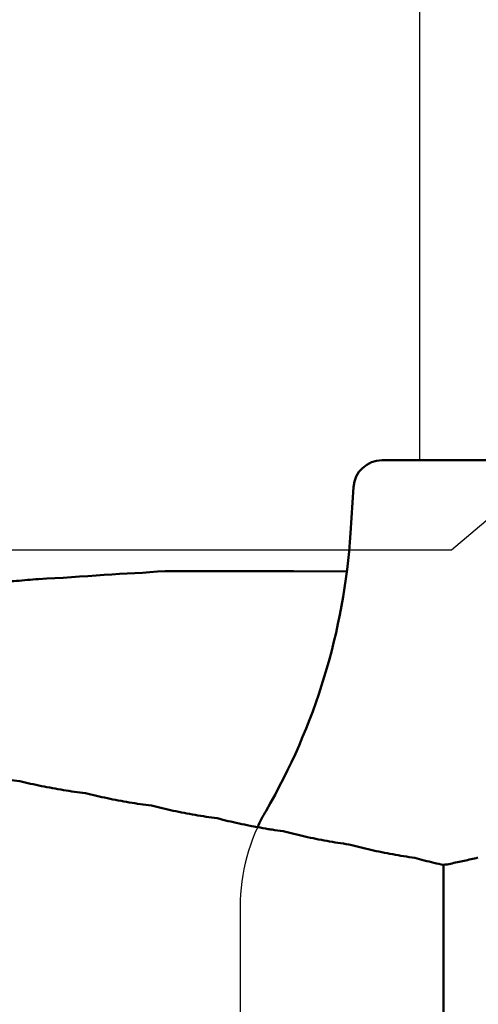
# Model space of a CAD drawing. Units: millimetres. Extents: x -214 to 84, y -19 to 88.
# Drawn here: x 23 to 30, y 11 to 26 of the extents above; entities that cross this region are included whole.
import ezdxf

# ---------------------------------------------------------------- set-up
doc = ezdxf.new("R2010")
doc.units = ezdxf.units.MM
for name, color, linetype, lineweight in [('1', 4, 'Continuous', 50), ('2', 7, 'Continuous', 25), ('cut', 1, 'Continuous', 25), ('nocut', 7, 'Continuous', 25), ('sk2', 7, 'Continuous', 25)]:
    doc.layers.add(name, color=color, linetype=linetype, lineweight=lineweight)
doc.styles.add('simplex', font='txt.shx', dxfattribs={"height": 3.5})
doc.dimstyles.new('\\M+18352\\M+18373\\M+1815B - ISO-25', dxfattribs={"dimscale": 0, "dimtxt": 3.5, "dimasz": 3.5, "dimexe": 1.5, "dimexo": 0, "dimgap": 2.3, "dimtad": 1, "dimdsep": 46, "dimtxsty": 'simplex', "dimcen": 0.09, "dimclrd": 256, "dimclre": 256, "dimclrt": 256, "dimadec": 0, "dimazin": 0, "dimtfac": 1, "dimtofl": 0, "dimtmove": 0, "dimatfit": 3, "dimfxl": 1, "dimtolj": 1, "dimlwd": -1, "dimlwe": -1, "dimarcsym": 0})

# ---------------------------------------------------------------- blocks, each defined once
blk = doc.blocks.new('*D6')
at = {"layer": 'DEFPOINTS', "color": 0}
for p in [(-184.15, 61.269), (44.45, 18.25), (-184.15, 17.81)]:
    blk.add_point(p, dxfattribs=at)
at = {"layer": 'sk2'}
for p, q in [((-184.15, 17.81), (-184.15, 62.769)), ((44.45, 18.25), (44.45, 62.769)), ((40.95, 61.269), (-180.65, 61.269))]:
    blk.add_line(p, q, dxfattribs=at)
for points in [[(-180.65, 61.852), (-180.65, 60.685), (-184.15, 61.269)], [(40.95, 61.852), (40.95, 60.685), (44.45, 61.269)]]:
    blk.add_solid(points, dxfattribs=at)
at = {"layer": 'sk2', "insert": (-69.85, 65.319), "char_height": 3.5, "attachment_point": 5, "style": 'simplex'}
blk.add_mtext('\\A1;228.6 [9.000"]', dxfattribs=at)
blk = doc.blocks.new('*D8')
at = {"layer": '2'}
for p, q in [((0, 19.05), (0, 51.166)), ((44.45, 18.25), (44.45, 51.166)), ((3.5, 49.666), (40.95, 49.666))]:
    blk.add_line(p, q, dxfattribs=at)
for points in [[(3.5, 50.25), (3.5, 49.083), (0, 49.666)], [(40.95, 50.25), (40.95, 49.083), (44.45, 49.666)]]:
    blk.add_solid(points, dxfattribs=at)
at = {"layer": 'DEFPOINTS', "color": 0}
for p in [(44.45, 49.666), (0, 19.05), (44.45, 18.25)]:
    blk.add_point(p, dxfattribs=at)
at = {"layer": '2', "insert": (22.225, 53.716), "char_height": 3.5, "attachment_point": 5, "style": 'simplex'}
blk.add_mtext('\\A1;44.45 [1.750"]', dxfattribs=at)
blk = doc.blocks.new('*D9')
at = {"layer": '2'}
for p, q in [((29.45, 19.05), (29.45, 36.91)), ((44.45, 18.25), (44.45, 36.91)), ((29.45, 35.41), (-28.568, 35.41)), ((40.95, 35.41), (32.95, 35.41))]:
    blk.add_line(p, q, dxfattribs=at)
for points in [[(32.95, 35.994), (32.95, 34.827), (29.45, 35.41)], [(40.95, 35.994), (40.95, 34.827), (44.45, 35.41)]]:
    blk.add_solid(points, dxfattribs=at)
at = {"layer": 'DEFPOINTS', "color": 0}
for p in [(29.45, 35.41), (29.45, 19.05), (44.45, 18.25)]:
    blk.add_point(p, dxfattribs=at)
at = {"layer": '2', "insert": (-5.852, 39.46), "char_height": 3.5, "attachment_point": 5, "style": 'simplex'}
blk.add_mtext('\\A1;15 [.591"](MAX)', dxfattribs=at)

msp = doc.modelspace()

# ---------------------------------------------------------------- linework, layer by layer
at = {"layer": '1'}
for p, q in [((28.87911503, 19.04999992), (43.65, 19.05)), ((28.44340921, 18.64169616), (28.39801248, 17.94330206)), ((29.81163459, -4.34288999), (29.81163459, 12.90067914))]:
    msp.add_line(p, q, dxfattribs=at)
for points in [[(24.65939412, 17.31109541), (24.77510548, 17.31626493), (24.89079414, 17.32192134), (25.00645806, 17.32806265), (25.12209565, 17.33468131), (25.23770531, 17.3417711), (25.35328557, 17.34932479), (25.46883538, 17.3573318), (25.58435307, 17.36578935)], [(25.58435307, 17.36578935), (26.55892386, 17.36449914), (27.53349464, 17.36320638), (28.34255529, 17.36213105)], [(23.65939412, 17.24542894), (23.78452322, 17.25150847), (23.90962075, 17.2582085), (24.03468362, 17.26552675), (24.15970935, 17.27345446), (24.28469543, 17.28198435), (24.40963955, 17.29110794), (24.53453997, 17.30081277), (24.65939412, 17.31109541)]]:
    msp.add_lwpolyline(points, dxfattribs=at)
for points in [[(22.65939412, 17.17453937, 0.0017816261), (22.8262546, 17.18341852, 0.0017878058), (22.99304771, 17.19348911, 0.0017643288), (23.159765, 17.20474489, 0.001732284), (23.32639935, 17.2171669, 0.0016985203), (23.49294484, 17.23073134, 0.0017066186), (23.65939412, 17.24542894)], [(23.375045, 14.17429862, -0.0045873513), (23.20709293, 14.196516, -0.0045826329), (23.03957434, 14.22180946, -0.0046099616), (22.87254929, 14.25017763, -0.0046483661), (22.70607867, 14.28163255, -0.0046903875), (22.54022337, 14.31619207, -0.0046780359), (22.375045, 14.35385385)], [(24.375045, 13.99042575, -0.0046969576), (24.20703059, 14.01317787, -0.0046923276), (24.03947071, 14.0390806, -0.0047200471), (23.87242834, 14.06813212, -0.0047590284), (23.7059673, 14.10034406, -0.0048016905), (23.54015134, 14.13573395, -0.0047889907), (23.375045, 14.17429862)], [(25.375045, 13.80229127, -0.0048049041), (25.20696769, 13.82557168, -0.0048004051), (25.03936619, 13.85207623, -0.0048283808), (24.8723064, 13.88180255, -0.0048677582), (24.70585504, 13.91476174, -0.0049108635), (24.54007876, 13.95097083, -0.0048978523), (24.375045, 13.99042575)], [(26.375045, 13.60995248, -0.0049111655), (26.20690434, 13.63375459, -0.0049068373), (26.03926092, 13.6608533, -0.0049349373), (25.87218361, 13.69124563, -0.0049745323), (25.70574205, 13.72494205, -0.0050178926), (25.54000572, 13.76195895, -0.0050046105), (25.375045, 13.80229127)], [(26.98618039, 13.4749367, -0.0034439552), (26.87206015, 13.49651938, -0.0050793324), (26.70562847, 13.5309428, -0.005122765), (26.53993233, 13.56875587, -0.0051092504), (26.375045, 13.60995248)], [(27.14997203, 13.4467873, -0.0049006445), (26.98618006, 13.47493599, 0)], [(27.375045, 13.41346796, -0.005015715), (27.20684061, 13.43778501, -0.0016977655), (27.14997203, 13.4467873, -0.0050396927)], [(28.375045, 13.21289757, -0.0051185276), (28.20677657, 13.23772261, -0.005114656), (28.03904869, 13.26598588, -0.005142624), (27.87193617, 13.29768309, -0.0051821414), (27.70551445, 13.33282304, -0.0052254702), (27.53985867, 13.37142041, -0.0052117607), (27.375045, 13.41346796)], [(29.375045, 13.00830241, -0.0052195806), (29.20671231, 13.03362833, -0.0052159916), (29.03894199, 13.06246161, -0.0052437091), (28.87181182, 13.09479726, -0.0052829447), (28.70540013, 13.13064308, -0.0053259995), (28.53978484, 13.17001265, -0.0053121299), (28.375045, 13.21289757)], [(29.81163459, 12.90067914, -0.0047662212), (29.66543109, 12.93377518, -0.0047954597), (29.51910451, 12.9698539, -0.0047407818), (29.375045, 13.00830241)], [(30.33197363, 13.01268544, -0.0030688862), (30.22847505, 12.98771911, -0.0030470862), (30.1246781, 12.96402022, -0.003100188), (30.02059826, 12.94159709, -0.0031590597), (29.9162452, 12.92048022, -0.0031358332), (29.81163459, 12.90067914)]]:
    msp.add_lwpolyline(points, format="xyb", dxfattribs=at)
for centre, radius, start, end in [((28.87911503, 18.61337459), 0.43662533, 90, 176.280915026), ((18.75908334, 18.56984782), 9.65927091, 329.892984712, 356.280915026), ((29.62706148, 12.26812331), 2.90355842, 149.892984712, 155.440842539)]:
    msp.add_arc(centre, radius, start, end, dxfattribs=at)
at = {"layer": 'cut'}
for p, q in [((43.65000007, 19.04999992), (28.87911503, 19.04999992)), ((28.44340921, 18.64169616), (28.39801248, 17.94330206)), ((26.72350306, 12.26812331), (26.72350306, 10.47082125))]:
    msp.add_line(p, q, dxfattribs=at)
for centre, radius, start, end in [((28.87911503, 18.61337459), 0.43662533, 90, 176.280915026), ((18.75908334, 18.56984782), 9.65927091, 329.892984712, 356.280915026), ((29.62706148, 12.26812331), 2.90355842, 149.892984712, 180)]:
    msp.add_arc(centre, radius, start, end, dxfattribs=at)
at = {"layer": 'nocut'}
for p, q in [((29.92980007, 17.68750206), (30.52050007, 18.1874922)), ((1.69386877, 17.68750206), (29.92980007, 17.68750206))]:
    msp.add_line(p, q, dxfattribs=at)

# ---------------------------------------------------------------- dimensions: what is measured, and where the dimension line sits
at = {"layer": '2'}
dim = msp.add_linear_dim(base=(44.45, 49.6664214699), p1=(0, 19.05), p2=(44.45, 18.25), angle=180, dimstyle='\\M+18352\\M+18373\\M+1815B - ISO-25', override={"dimscale": 1, "dimdec": 8}, dxfattribs=at)
dim.commit()
dim.dimension.update_dxf_attribs({"geometry": '*D8', "text_midpoint": (22.225, 49.6664214699), "dimtype": 160})
dim = msp.add_linear_dim(base=(29.45, 35.4103446836), p1=(44.45, 18.25), p2=(29.45, 19.05), angle=180, text='<>(MAX)', dimstyle='\\M+18352\\M+18373\\M+1815B - ISO-25', override={"dimscale": 1, "dimdec": 8}, dxfattribs=at)
dim.commit()
dim.dimension.update_dxf_attribs({"geometry": '*D9', "text_midpoint": (-5.8515352797, 35.4103446836), "dimtype": 160})
at = {"layer": 'sk2'}
dim = msp.add_linear_dim(base=(-184.15, 61.2687686471), p1=(44.45, 18.25), p2=(-184.15, 17.81), angle=180, dimstyle='\\M+18352\\M+18373\\M+1815B - ISO-25', override={"dimscale": 1, "dimdec": 8}, dxfattribs=at)
dim.commit()
dim.dimension.update_dxf_attribs({"geometry": '*D6', "text_midpoint": (-69.85, 61.2687686471), "dimtype": 160})

doc.saveas('drawing.dxf')
